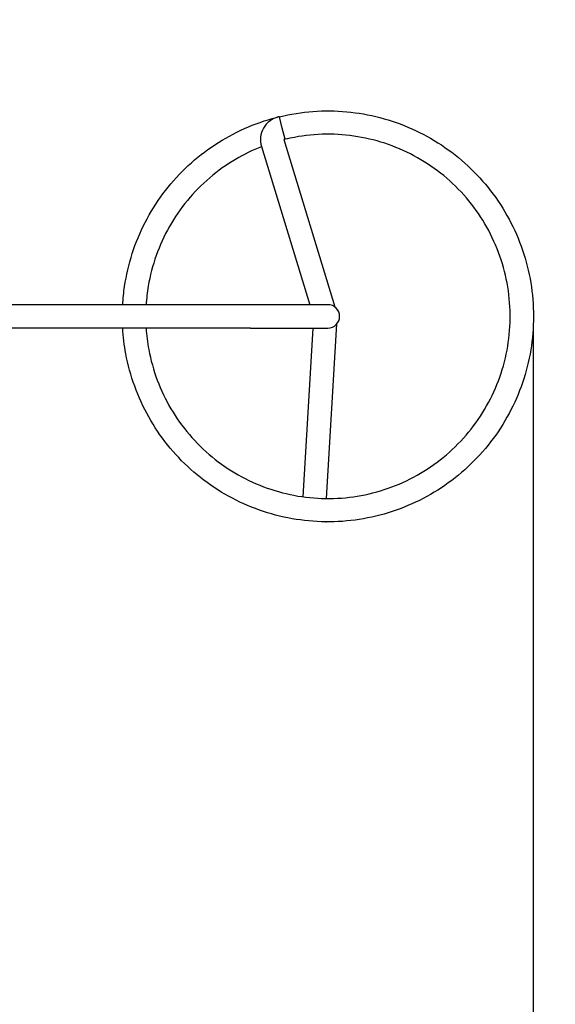
# Model space of a CAD drawing. Units: millimetres. Extents: x 1300 to 14465, y 486 to 13488.
# Drawn here: x 12220 to 12993, y 4472 to 5894 of the extents above; entities that cross this region are included whole.
import ezdxf

# ---------------------------------------------------------------- set-up
doc = ezdxf.new("R2010")
doc.units = ezdxf.units.MM
doc.layers.add('Dimensions', color=7, linetype='Continuous')
doc.styles.get("Standard").update_dxf_attribs({"font": 'arial.ttf'})
doc.dimstyles.new('Leikkiset keinu', dxfattribs={"dimtxt": 150, "dimasz": 2.5, "dimexe": 0.06, "dimexo": 0.625, "dimtad": 0, "dimtih": 1, "dimtoh": 1, "dimdec": 0, "dimtxsty": 'Standard', "dimcen": 2.5, "dimadec": 0, "dimazin": 0, "dimtfac": 1, "dimtmove": 0, "dimatfit": 3, "dimfxl": 1, "dimarcsym": 0})

# ---------------------------------------------------------------- blocks, each defined once
blk = doc.blocks.new('*D13')
at = {"layer": 'Defpoints', "color": 0, "transparency": 16777216}
for p in [(14465.1, 5465.5), (2436, 4274.4), (14465.1, 584.4)]:
    blk.add_point(p, dxfattribs=at)
at = {"layer": 'Dimensions', "color": 0, "lineweight": -2, "transparency": 16777216}
for p, q in [((14465.1, 5464.9), (14465.1, 584.3)), ((2436, 4273.8), (2436, 584.3)), ((2438.5, 584.4), (8174.6, 584.4)), ((14462.6, 584.4), (8726.5, 584.4))]:
    blk.add_line(p, q, dxfattribs=at)
at = {"layer": 'Dimensions', "color": 0, "transparency": 16777216}
for points in [[(2438.5, 584.8), (2438.5, 583.9), (2436, 584.4)], [(14462.6, 584.8), (14462.6, 583.9), (14465.1, 584.4)]]:
    blk.add_solid(points, dxfattribs=at)
at = {"layer": 'Dimensions', "color": 0, "transparency": 16777216, "insert": (8450.5, 584.4), "char_height": 150, "attachment_point": 5}
blk.add_mtext('12029', dxfattribs=at)
blk = doc.blocks.new('*D14')
at = {"layer": 'Defpoints', "color": 0, "transparency": 16777216}
for p in [(10120.5, 10416.8), (13831.7, 10416.8), (10150.1, 3112.7)]:
    blk.add_point(p, dxfattribs=at)
at = {"layer": 'Dimensions', "color": 0, "lineweight": -2, "transparency": 16777216}
for p, q in [((10121.1, 10416.8), (13831.8, 10416.8)), ((13831.7, 10414.3), (13831.7, 6842)), ((13831.7, 3115.2), (13831.7, 6687.5)), ((10150.7, 3112.7), (13831.8, 3112.7))]:
    blk.add_line(p, q, dxfattribs=at)
at = {"layer": 'Dimensions', "color": 0, "transparency": 16777216}
for points in [[(13831.3, 10414.3), (13832.1, 10414.3), (13831.7, 10416.8)], [(13831.3, 3115.2), (13832.1, 3115.2), (13831.7, 3112.7)]]:
    blk.add_solid(points, dxfattribs=at)
at = {"layer": 'Dimensions', "color": 0, "transparency": 16777216, "insert": (13831.7, 6764.8), "char_height": 150, "attachment_point": 5}
blk.add_mtext('7304', dxfattribs=at)
blk = doc.blocks.new('*D15')
at = {"layer": 'Defpoints', "color": 0, "transparency": 16777216}
for p in [(12961.3, 5446.7), (4081, 4301.2), (4081, 1158.5)]:
    blk.add_point(p, dxfattribs=at)
at = {"layer": 'Dimensions', "color": 0, "lineweight": -2, "transparency": 16777216}
for p, q in [((12961.3, 5446.1), (12961.3, 1158.4)), ((4081, 4300.6), (4081, 1158.4)), ((4083.5, 1158.5), (8296.7, 1158.5)), ((12958.8, 1158.5), (8745.6, 1158.5))]:
    blk.add_line(p, q, dxfattribs=at)
at = {"layer": 'Dimensions', "color": 0, "transparency": 16777216}
for points in [[(4083.5, 1158.9), (4083.5, 1158.1), (4081, 1158.5)], [(12958.8, 1158.9), (12958.8, 1158.1), (12961.3, 1158.5)]]:
    blk.add_solid(points, dxfattribs=at)
at = {"layer": 'Dimensions', "color": 0, "transparency": 16777216, "insert": (8521.2, 1158.5), "char_height": 150, "attachment_point": 5}
blk.add_mtext('8880', dxfattribs=at)

msp = doc.modelspace()

# ---------------------------------------------------------------- linework, layer by layer
for p, q in [((12595.2, 5754), (12593.2, 5753.6)), ((12599.1, 5737.6), (12595.2, 5754)), ((12603.1, 5721.3), (12599.1, 5737.6)), ((12603.1, 5721.3), (12601.2, 5720.8)), ((12601.2, 5720.8), (12675, 5479.2)), ((12568.9, 5711), (12638.8, 5482.4)), ((12553.1, 5482.4), (12183.9, 5482.4)), ((12665.1, 5482.4), (12553.1, 5482.4)), ((12553.1, 5448.7), (12183.9, 5448.7)), ((12553.1, 5448.7), (12665.1, 5448.7)), ((12629.5, 5204.8), (12643.8, 5448.7)), ((12663.1, 5202.4), (12677.9, 5454.6)), ((12665.1, 5168.7), (12663.1, 5168.7))]:
    msp.add_line(p, q)
for centre, radius, start, end in [((12601.2, 5720.8), 33.7, 103.6216, 196.9867), ((12665.1, 5465.5), 16.9, 270, 90), ((12663.1, 5202.4), 33.7, 268.2721, 270)]:
    msp.add_arc(centre, radius, start, end)
for points, knots in [([(12595.2, 5754), (12611, 5757.9), (12627.2, 5760.4), (12659.6, 5762.8), (12676, 5762.6), (12708.4, 5759.7), (12724.5, 5756.8), (12755.9, 5748.6), (12771.3, 5743.2), (12801, 5729.9), (12815.3, 5722.1), (12842.4, 5704.1), (12855.3, 5694), (12879.1, 5671.9), (12890.1, 5659.8), (12910, 5634.1), (12918.9, 5620.4), (12934.3, 5591.7), (12940.8, 5576.7), (12951.3, 5546), (12955.3, 5530.1), (12960.6, 5498.1), (12961.9, 5481.8), (12961.9, 5449.3), (12960.6, 5433), (12955.3, 5400.9), (12951.3, 5385.1), (12940.8, 5354.3), (12934.3, 5339.3), (12918.9, 5310.7), (12910, 5297), (12890.1, 5271.2), (12879.1, 5259.2), (12855.3, 5237), (12842.4, 5226.9), (12815.3, 5209), (12801, 5201.1), (12771.3, 5187.9), (12755.9, 5182.4), (12724.5, 5174.2), (12708.4, 5171.4), (12676, 5168.4), (12659.6, 5168.3), (12627.2, 5170.6), (12611.1, 5173.2), (12579.5, 5180.8), (12564, 5186), (12534.1, 5198.7), (12519.6, 5206.3), (12492.2, 5223.7), (12479.1, 5233.6), (12454.9, 5255.3), (12443.7, 5267.1), (12423.3, 5292.5), (12414.2, 5306), (12398.3, 5334.4), (12391.5, 5349.3), (12380.4, 5379.8), (12376.1, 5395.6), (12370.9, 5423.8), (12369.4, 5436.2), (12368.7, 5448.7)], [0, 0, 0, 0, 4.980372, 4.980372, 9.949609, 9.949609, 14.918895, 14.918895, 19.888181, 19.888181, 24.857467, 24.857467, 29.826753, 29.826753, 34.796039, 34.796039, 39.765325, 39.765325, 44.734611, 44.734611, 49.703898, 49.703898, 54.673184, 54.673184, 59.64247, 59.64247, 64.611756, 64.611756, 69.581042, 69.581042, 74.550328, 74.550328, 79.519614, 79.519614, 84.4889, 84.4889, 89.458186, 89.458186, 94.427472, 94.427472, 99.396758, 99.396758, 104.366044, 104.366044, 109.33533, 109.33533, 114.304616, 114.304616, 119.273902, 119.273902, 124.243189, 124.243189, 129.212475, 129.212475, 134.181761, 134.181761, 139.151047, 139.151047, 144.120333, 144.120333, 147.928391, 147.928391, 147.928391, 147.928391]), ([(12368.7, 5482.4), (12369.2, 5491.2), (12370.1, 5500), (12373.8, 5524.8), (12377.5, 5540.7), (12387.4, 5571.7), (12393.6, 5586.8), (12408.5, 5615.7), (12417.1, 5629.6), (12436.5, 5655.6), (12447.3, 5667.9), (12470.7, 5690.5), (12483.4, 5700.8), (12510.1, 5719.2), (12524.3, 5727.4), (12553.8, 5741.2), (12569.1, 5746.9), (12587.2, 5752), (12589.7, 5752.7), (12592.3, 5753.3)], [151.362815, 151.362815, 151.362815, 151.362815, 154.058905, 154.058905, 159.028191, 159.028191, 163.997477, 163.997477, 168.966763, 168.966763, 173.936049, 173.936049, 178.905335, 178.905335, 183.874621, 183.874621, 188.843907, 188.843907, 189.638267, 189.638267, 189.638267, 189.638267]), ([(12402.5, 5448.7), (12403.1, 5438.3), (12404.4, 5427.9), (12409.1, 5402.6), (12413.2, 5387.8), (12423.9, 5359.1), (12430.6, 5345.2), (12446.1, 5318.8), (12455, 5306.3), (12474.9, 5283), (12485.9, 5272.2), (12509.5, 5252.8), (12522.2, 5244), (12548.8, 5229), (12562.8, 5222.6), (12591.7, 5212.4), (12606.6, 5208.5), (12636.8, 5203.5), (12652.2, 5202.2), (12682.7, 5202.5), (12698.1, 5204), (12728.2, 5209.6), (12743, 5213.7), (12771.7, 5224.4), (12785.6, 5231.1), (12811.9, 5246.6), (12824.5, 5255.6), (12847.7, 5275.5), (12858.5, 5286.5), (12878, 5310.1), (12886.7, 5322.8), (12901.7, 5349.4), (12908.1, 5363.5), (12918.3, 5392.3), (12922.2, 5407.2), (12927.2, 5437.4), (12928.4, 5452.8), (12928.1, 5483.4), (12926.6, 5498.7), (12921, 5528.8), (12916.8, 5543.6), (12906.1, 5572.3), (12899.4, 5586.2), (12883.9, 5612.5), (12874.9, 5625.1), (12855, 5648.3), (12844, 5659.1), (12820.4, 5678.5), (12807.7, 5687.2), (12781, 5702.3), (12767, 5708.6), (12738.1, 5718.8), (12723.2, 5722.6), (12693, 5727.6), (12677.7, 5728.8), (12647.1, 5728.5), (12631.7, 5727), (12612.1, 5723.3), (12607.6, 5722.4), (12603.1, 5721.3)], [467.098953, 467.098953, 467.098953, 467.098953, 470.298021, 470.298021, 475.000884, 475.000884, 479.703747, 479.703747, 484.406609, 484.406609, 489.109472, 489.109472, 493.812335, 493.812335, 498.515198, 498.515198, 503.218061, 503.218061, 507.920924, 507.920924, 512.623787, 512.623787, 517.32665, 517.32665, 522.029512, 522.029512, 526.732375, 526.732375, 531.435238, 531.435238, 536.138101, 536.138101, 540.840964, 540.840964, 545.543827, 545.543827, 550.24669, 550.24669, 554.949553, 554.949553, 559.652415, 559.652415, 564.355278, 564.355278, 569.058141, 569.058141, 573.761004, 573.761004, 578.463867, 578.463867, 583.16673, 583.16673, 587.869593, 587.869593, 592.572456, 592.572456, 597.275318, 597.275318, 598.697309, 598.697309, 598.697309, 598.697309]), ([(12569.1, 5710.5), (12556.2, 5705.5), (12543.7, 5699.4), (12518.6, 5684.6), (12506, 5675.7), (12482.7, 5655.8), (12471.9, 5644.9), (12452.4, 5621.3), (12443.7, 5608.6), (12428.6, 5582), (12422.2, 5567.9), (12412, 5539.1), (12408.1, 5524.2), (12404.1, 5500.3), (12403.1, 5491.3), (12402.5, 5482.4)], [433.126164, 433.126164, 433.126164, 433.126164, 437.377981, 437.377981, 442.080844, 442.080844, 446.783706, 446.783706, 451.486569, 451.486569, 456.189432, 456.189432, 460.892295, 460.892295, 463.646732, 463.646732, 463.646732, 463.646732])]:
    msp.add_open_spline(points, degree=3, knots=knots)
msp.add_open_spline([(12603.1, 5721.3), (12602.5, 5721.1), (12601.8, 5721), (12601.2, 5720.8)], degree=3)

# ---------------------------------------------------------------- dimensions: what is measured, and where the dimension line sits
at = {"layer": 'Dimensions'}
dim = msp.add_linear_dim(base=(13831.7, 10416.8), p1=(10150.1, 3112.7), p2=(10120.5, 10416.8), angle=90, dimstyle='Leikkiset keinu', override={"dimlfac": 1}, dxfattribs=at)
dim.commit()
dim.dimension.update_dxf_attribs({"geometry": '*D14', "text_midpoint": (13831.7, 6764.8)})
for base, p1, p2, picture, middle in [((14465.1, 584.4), (2436, 4274.4), (14465.1, 5465.5), '*D13', (8450.5, 584.4)), ((4081, 1158.5), (12961.3, 5446.7), (4081, 4301.2), '*D15', (8521.2, 1158.5))]:
    dim = msp.add_linear_dim(base=base, p1=p1, p2=p2, dimstyle='Leikkiset keinu', override={"dimlfac": 1}, dxfattribs=at)
    dim.commit()
    dim.dimension.update_dxf_attribs({"geometry": picture, "text_midpoint": middle})

doc.saveas('drawing.dxf')
